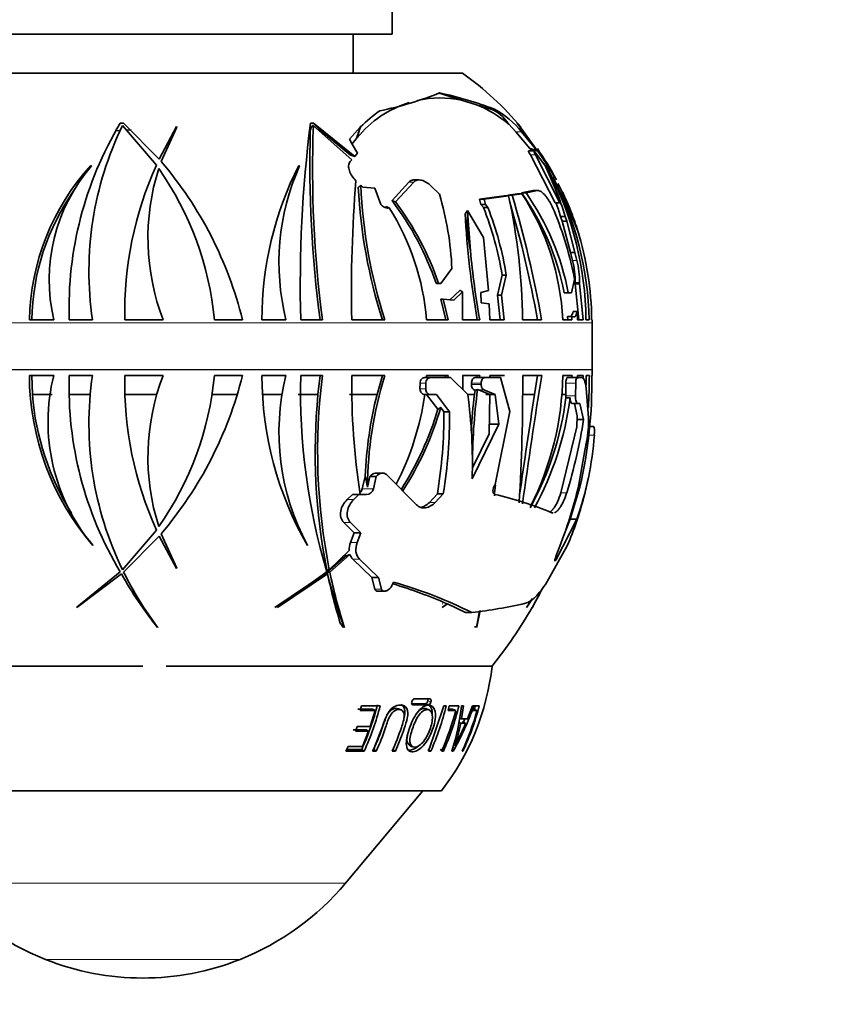
# Model space of a CAD drawing. Units: millimetres. Extents: x 0 to 1478, y 0 to 1758.
# Drawn here: x 803 to 856, y 443 to 507 of the extents above; entities that cross this region are included whole.
import ezdxf
from ezdxf import colors
from ezdxf.entities.mleader import LeaderData, LeaderLine
from ezdxf.math import Vec2, Vec3

# ---------------------------------------------------------------- set-up
doc = ezdxf.new("R2010")
doc.units = ezdxf.units.MM
doc.layers.add('DV3_Défaut', color=7, linetype='Continuous')
doc.layers.add('Défaut', color=7, linetype='Continuous')

# ---------------------------------------------------------------- blocks, each defined once
blk = doc.blocks.new('_DOT')
at = {"color": 0}
blk.add_line((0, 0), (-1, 0), dxfattribs=at)
at = {"color": 0, "const_width": 0.333}
blk.add_lwpolyline([(-0.1665, 0, 1), (0.1665, 0, 1)], format="xyb", close=True, dxfattribs=at)
blk = doc.blocks.new('SE2')
at = {"layer": 'DV3_Défaut', "color": 7, "linetype": 'Continuous', "lineweight": 35}
for p, q in [((826.78, 505.673), (826.78, 510.173)), ((826.78, 505.673), (794.78, 505.673)), ((824.28, 503.173), (824.28, 505.673)), ((831.28, 503.173), (790.28, 503.173)), ((829.721, 501.914), (831.217, 501.451)), ((832.179, 501.153), (831.217, 501.451)), ((832.179, 501.153), (833.106, 500.866)), ((809.553, 499.98), (809.336, 499.966)), ((809.336, 499.966), (809.337, 499.965)), ((809.551, 499.975), (809.553, 499.98)), ((811.83, 497.67), (809.551, 499.975)), ((821.718, 499.98), (821.53, 499.966)), ((821.53, 499.966), (821.531, 499.965)), ((821.718, 499.98), (821.715, 499.975)), ((821.715, 499.975), (821.718, 499.975)), ((821.718, 499.975), (821.718, 499.98)), ((824.372, 497.841), (821.718, 499.975)), ((834.707, 499.417), (834.24, 499.903)), ((834.78, 499.98), (834.78, 499.966)), ((834.784, 499.975), (834.78, 499.98)), ((834.78, 499.975), (834.784, 499.975)), ((834.78, 499.966), (834.781, 499.965)), ((834.781, 499.965), (836.074, 498.191)), ((834.895, 499.827), (834.784, 499.975)), ((809.324, 499.501), (809.054, 499.48)), ((809.478, 499.827), (811.651, 497.282)), ((810.028, 499.54), (809.772, 499.529)), ((812.948, 499.754), (811.83, 497.67)), ((811.96, 497.518), (812.96, 499.726)), ((812.811, 499.451), (812.771, 499.455)), ((812.96, 499.726), (812.948, 499.754)), ((821.653, 499.827), (821.716, 499.827)), ((821.716, 499.827), (824.194, 497.633)), ((822.129, 499.54), (822.045, 499.536)), ((824.094, 497.931), (822.129, 499.54)), ((824.718, 499.709), (824.04, 498.95)), ((824.721, 499.754), (824.718, 499.709)), ((824.719, 499.726), (824.74, 499.726)), ((824.739, 499.73), (824.721, 499.754)), ((824.74, 499.726), (824.739, 499.73)), ((835.595, 498.361), (834.707, 499.417)), ((834.882, 499.827), (834.908, 499.827)), ((836.339, 497.829), (834.908, 499.827)), ((836.074, 498.191), (835.07, 499.417)), ((824.04, 498.95), (824.206, 498.624)), ((824.47, 498.965), (824.193, 498.628)), ((824.531, 499.034), (824.534, 499.155)), ((824.206, 498.624), (824.551, 498.058)), ((824.551, 498.058), (824.372, 497.841)), ((835.852, 498.201), (835.514, 498.201)), ((835.724, 498.201), (835.612, 498.355)), ((835.915, 498.14), (836.79, 496.967)), ((824.194, 497.633), (824.087, 497.512)), ((837.229, 494.869), (835.63, 497.952)), ((837.529, 494.869), (835.963, 497.952)), ((836.833, 497.096), (836.339, 497.829)), ((807.448, 497.262), (807.491, 497.231)), ((820.568, 496.815), (820.64, 496.767)), ((820.789, 497.262), (820.838, 497.231)), ((836.569, 497.262), (836.594, 497.231)), ((836.694, 497.096), (836.833, 497.096)), ((826.763, 495.01), (827.839, 496.189)), ((826.989, 494.927), (828.15, 496.189)), ((828.489, 496.335), (828.179, 496.335)), ((824.634, 495.874), (824.597, 495.871)), ((824.759, 495.995), (824.891, 495.874)), ((824.891, 495.874), (825.651, 495.817)), ((825.651, 495.817), (826.047, 494.752)), ((829.26, 495.954), (829.797, 495.421)), ((835.069, 495.503), (835.804, 495.652)), ((835.359, 495.503), (835.069, 495.503)), ((835.359, 495.503), (836.098, 495.652)), ((836.138, 495.656), (835.844, 495.656)), ((837.673, 495.508), (838.656, 493.115)), ((832.375, 495.105), (833.949, 495.318)), ((832.661, 495.105), (832.375, 495.105)), ((832.461, 494.769), (832.375, 495.105)), ((832.661, 495.105), (834.235, 495.318)), ((832.745, 494.769), (832.661, 495.105)), ((833.949, 495.318), (834.235, 495.318)), ((834.178, 495.353), (834.8, 495.455)), ((834.465, 495.353), (834.178, 495.353)), ((834.465, 495.353), (835.088, 495.455)), ((834.8, 495.455), (835.088, 495.455)), ((837.229, 494.869), (837.529, 494.869)), ((826.047, 494.752), (826.065, 494.733)), ((826.336, 494.596), (826.376, 494.634)), ((826.376, 494.634), (826.471, 494.596)), ((826.471, 494.596), (826.587, 494.557)), ((831.605, 494.369), (831.61, 494.283)), ((831.605, 494.369), (832.628, 492.65)), ((831.792, 491.786), (831.61, 494.283)), ((832.461, 494.769), (832.745, 494.769)), ((832.629, 494.567), (832.461, 494.769)), ((832.629, 494.567), (832.911, 494.567)), ((832.911, 494.567), (832.745, 494.769)), ((837.859, 494), (837.565, 494)), ((837.675, 493.687), (837.565, 494)), ((837.675, 493.687), (837.967, 493.687)), ((838.195, 491.678), (837.675, 493.687)), ((837.967, 493.687), (837.859, 494)), ((838.476, 491.678), (837.967, 493.687)), ((832.628, 492.65), (832.947, 489.255)), ((838.195, 491.678), (838.476, 491.678)), ((838.331, 491.168), (838.195, 491.678)), ((838.612, 491.168), (838.476, 491.678)), ((830.6, 490.651), (829.898, 489.705)), ((833.521, 488.945), (833.825, 490.239)), ((833.784, 488.945), (834.09, 490.239)), ((833.825, 490.239), (834.09, 490.239)), ((838.466, 489.949), (838.269, 489.091)), ((829.588, 489.708), (829.739, 489.719)), ((829.622, 489.705), (829.588, 489.708)), ((829.622, 489.705), (829.898, 489.705)), ((829.898, 489.705), (829.739, 489.719)), ((830.449, 488.637), (831.131, 489.26)), ((832.947, 489.255), (832.465, 489.114)), ((838.511, 489.673), (838.513, 489.761)), ((838.511, 489.673), (838.787, 489.673)), ((838.511, 489.673), (838.741, 487.373)), ((838.787, 489.673), (838.788, 489.761)), ((838.787, 489.673), (839.015, 487.373)), ((830.05, 488.701), (829.899, 488.69)), ((830.205, 487.373), (829.899, 488.69)), ((830.358, 487.373), (830.05, 488.701)), ((830.05, 488.701), (830.72, 488.637)), ((830.72, 488.637), (831.287, 489.153)), ((831.285, 487.373), (831.287, 489.153)), ((832.465, 489.114), (832.481, 488.455)), ((833.784, 488.945), (833.521, 488.945)), ((833.694, 487.373), (833.521, 488.945)), ((833.955, 487.373), (833.784, 488.945)), ((837.797, 489.094), (838.064, 489.094)), ((838.001, 489.091), (837.99, 489.094)), ((838.083, 489.091), (838.269, 489.091)), ((838.269, 489.091), (838.125, 489.125)), ((832.481, 488.455), (832.994, 488.397)), ((832.994, 488.397), (833.034, 487.373)), ((805.08, 487.373), (803.513, 487.373)), ((806.068, 487.373), (807.554, 487.373)), ((809.63, 487.373), (812.087, 487.373)), ((815.372, 487.373), (817.171, 487.373)), ((819.961, 487.373), (818.424, 487.373)), ((820.908, 487.373), (822.298, 487.373)), ((824.175, 487.373), (826.3, 487.373)), ((828.975, 487.373), (830.358, 487.373)), ((832.382, 487.373), (831.285, 487.373)), ((833.034, 487.373), (833.955, 487.373)), ((835.131, 487.373), (836.353, 487.373)), ((837.702, 487.373), (838.299, 487.373)), ((838.281, 487.579), (838.014, 487.579)), ((838.033, 487.373), (838.014, 487.579)), ((838.299, 487.373), (838.281, 487.579)), ((838.281, 487.579), (838.392, 487.552)), ((838.643, 487.908), (838.373, 487.908)), ((838.653, 487.373), (838.643, 487.908)), ((839.015, 487.373), (838.653, 487.373)), ((839.197, 487.373), (839.403, 487.373)), ((839.585, 487.373), (839.562, 487.373)), ((839.586, 484.194), (839.586, 487.173)), ((803.509, 483.803), (805.076, 483.803)), ((803.703, 482.576), (803.669, 483.803)), ((807.554, 483.803), (806.068, 483.803)), ((812.087, 483.803), (809.63, 483.803)), ((817.171, 483.803), (815.372, 483.803)), ((818.424, 483.803), (819.961, 483.803)), ((822.302, 483.803), (820.913, 483.803)), ((822.015, 482.576), (822.147, 483.803)), ((826.304, 483.803), (824.179, 483.803)), ((825.802, 482.576), (826.15, 483.803)), ((829.23, 483.666), (828.859, 483.666)), ((828.979, 483.803), (828.97, 483.666)), ((830.363, 483.803), (828.979, 483.803)), ((829.23, 483.666), (830.511, 483.666)), ((830.179, 483.666), (830.205, 483.803)), ((830.337, 483.666), (830.363, 483.803)), ((830.511, 483.666), (831.612, 482.58)), ((831.29, 483.803), (832.387, 483.803)), ((832.359, 483.666), (832.095, 483.666)), ((832.225, 483.803), (832.201, 483.666)), ((832.365, 483.666), (832.359, 483.666)), ((832.387, 483.803), (832.365, 483.666)), ((832.369, 483.666), (832.365, 483.666)), ((832.722, 483.666), (832.369, 483.666)), ((832.722, 483.666), (833.726, 483.666)), ((833.042, 483.803), (833.04, 483.666)), ((833.963, 483.803), (833.042, 483.803)), ((833.726, 483.666), (834.32, 481.495)), ((836.361, 483.803), (835.138, 483.803)), ((835.903, 482.576), (836.094, 483.803)), ((838.307, 483.803), (837.71, 483.803)), ((838.647, 483.666), (838.017, 483.666)), ((838.298, 483.666), (838.307, 483.803)), ((838.647, 483.666), (838.918, 483.666)), ((838.661, 483.803), (839.023, 483.803)), ((838.663, 483.608), (838.661, 483.803)), ((839.023, 483.803), (839.016, 483.674)), ((839.412, 483.803), (839.206, 483.803)), ((839.57, 483.803), (839.593, 483.803)), ((828.557, 483.306), (828.554, 482.94)), ((828.927, 482.94), (828.93, 483.306)), ((831.849, 483.306), (831.849, 483.222)), ((832.032, 482.874), (832.082, 482.855)), ((832.082, 482.855), (832.162, 482.874)), ((832.162, 482.874), (832.251, 482.905)), ((832.251, 482.905), (832.304, 482.874)), ((832.304, 482.874), (833.03, 482.581)), ((832.479, 483.222), (832.479, 483.306)), ((833.382, 482.58), (832.657, 482.874)), ((837.906, 483.306), (837.906, 482.576)), ((838.524, 482.502), (838.536, 483.306)), ((839.213, 482.978), (839.358, 481.091)), ((804.978, 482.576), (803.703, 482.576)), ((807.411, 482.576), (806.061, 482.576)), ((811.677, 482.576), (809.638, 482.576)), ((816.834, 482.576), (815.218, 482.576)), ((819.71, 482.576), (818.458, 482.576)), ((822.015, 482.576), (820.75, 482.576)), ((825.802, 482.576), (824.032, 482.576)), ((829.221, 482.58), (828.85, 482.58)), ((828.979, 482.576), (828.854, 482.576)), ((828.979, 482.576), (829.696, 481.631)), ((829.621, 482.58), (829.221, 482.58)), ((830.456, 481.463), (829.621, 482.58)), ((832.049, 482.576), (831.584, 482.576)), ((832.082, 482.855), (832.049, 482.576)), ((833.382, 482.58), (832.767, 482.58)), ((833.03, 482.581), (832.995, 480.049)), ((833.618, 480.669), (833.382, 482.58)), ((835.903, 482.576), (835.14, 482.576)), ((837.906, 482.576), (837.604, 482.576)), ((837.906, 482.576), (837.904, 482.502)), ((837.904, 482.502), (837.906, 482.376)), ((838.172, 482.376), (837.906, 482.376)), ((829.884, 481.749), (830.091, 481.463)), ((838.662, 482.003), (838.307, 482.003)), ((838.455, 482.003), (838.632, 481.221)), ((838.812, 482.003), (838.662, 482.003)), ((839.038, 480.986), (838.812, 482.003)), ((830.456, 481.463), (830.091, 481.463)), ((834.32, 481.495), (833.373, 476.804)), ((838.6, 480.503), (838.632, 481.221)), ((839.038, 480.986), (838.621, 480.986)), ((831.895, 477.18), (833.618, 480.669)), ((833.618, 480.669), (833.003, 480.669)), ((838.6, 480.503), (837.591, 476.28)), ((839.679, 480.528), (839.447, 480.528)), ((832.995, 480.049), (831.918, 477.874)), ((839.231, 479.544), (839.12, 479)), ((839.12, 479), (838.739, 476.804)), ((825.04, 477.333), (824.856, 476.529)), ((825.05, 477.344), (825.04, 477.333)), ((825.059, 477.333), (825.04, 477.333)), ((825.05, 477.344), (825.059, 477.333)), ((825.344, 477.333), (825.189, 476.639)), ((825.363, 477.353), (825.344, 477.333)), ((825.748, 477.333), (825.344, 477.333)), ((825.57, 476.529), (825.748, 477.333)), ((825.748, 477.333), (825.766, 477.353)), ((826.159, 477.542), (825.761, 477.542)), ((826.398, 477.455), (828.34, 475.514)), ((833.373, 476.804), (833.351, 476.775)), ((838.806, 476.647), (838.193, 474.58)), ((824.223, 476.169), (823.89, 475.84)), ((824.64, 476.169), (824.223, 476.169)), ((824.311, 475.84), (824.64, 476.169)), ((824.64, 476.169), (825.129, 476.169)), ((829.669, 476.213), (829.155, 475.667)), ((829.534, 475.667), (830.044, 476.213)), ((830.044, 476.213), (829.669, 476.213)), ((823.67, 474.378), (824.331, 473.717)), ((824.755, 473.717), (824.098, 474.378)), ((837.254, 471.95), (838.6, 474.58)), ((838.193, 474.58), (837.9, 473.88)), ((838.6, 474.58), (838.193, 474.58)), ((811.651, 473.894), (809.478, 471.349)), ((809.551, 471.201), (811.83, 473.506)), ((811.83, 473.506), (812.948, 471.422)), ((812.96, 471.45), (811.96, 473.658)), ((824.331, 473.717), (824.104, 473.097)), ((824.755, 473.717), (824.331, 473.717)), ((824.532, 473.097), (824.755, 473.717)), ((807.572, 472.926), (807.576, 472.897)), ((821.341, 472.926), (821.339, 472.897)), ((837.989, 472.886), (836.691, 470.544)), ((822.606, 471.201), (823.783, 472.219)), ((824.013, 472.584), (822.741, 471.349)), ((822.771, 471.201), (824.061, 472.327)), ((824.061, 472.327), (823.783, 472.219)), ((824.253, 472.034), (825.461, 470.846)), ((825.885, 470.846), (824.683, 472.034)), ((806.547, 468.92), (809.412, 471.078)), ((809.337, 471.211), (806.554, 468.949)), ((812.948, 471.422), (812.96, 471.45)), ((819.239, 468.92), (822.453, 471.078)), ((819.415, 468.92), (822.619, 471.078)), ((822.583, 471.211), (819.429, 468.949)), ((822.453, 471.078), (822.619, 471.078)), ((822.576, 471.349), (822.741, 471.349)), ((822.606, 471.201), (822.771, 471.201)), ((825.461, 470.846), (825.669, 470.102)), ((825.885, 470.846), (825.461, 470.846)), ((826.095, 470.102), (825.885, 470.846)), ((826.861, 470.557), (826.758, 470.332)), ((825.852, 469.972), (826.277, 469.972)), ((829.968, 468.92), (830.319, 469.158)), ((830.299, 469.167), (829.987, 468.949)), ((829.996, 469.167), (830.016, 469.158)), ((830.319, 469.158), (831.481, 468.598)), ((835.38, 468.92), (835.76, 469.487)), ((835.745, 469.477), (835.398, 468.949)), ((806.554, 468.949), (806.547, 468.92)), ((819.429, 468.949), (819.415, 468.92)), ((829.987, 468.949), (829.968, 468.92)), ((831.883, 468.598), (831.481, 468.598)), ((832.365, 468.723), (832.182, 467.639)), ((832.206, 467.679), (832.403, 468.729)), ((835.398, 468.949), (835.38, 468.92)), ((811.506, 467.93), (811.548, 467.932)), ((811.735, 467.639), (811.738, 467.679)), ((823.61, 467.679), (823.607, 467.639)), ((823.61, 467.679), (823.704, 467.679)), ((823.688, 467.639), (823.704, 467.679)), ((832.044, 467.679), (832.206, 467.679)), ((832.182, 467.639), (832.206, 467.679)), ((810.78, 465.173), (788.38, 465.173)), ((810.78, 465.173), (788.38, 465.173)), ((833.18, 465.173), (812.28, 465.173)), ((833.18, 465.173), (812.28, 465.173)), ((828.033, 462.757), (828.911, 462.757)), ((828.097, 462.69), (829.112, 462.69)), ((829.199, 463.07), (828.184, 463.07)), ((828.911, 462.757), (829.112, 462.69)), ((824.575, 462.404), (825.518, 462.404)), ((824.807, 462.623), (824.728, 462.331)), ((824.728, 462.331), (825.682, 462.331)), ((825.999, 462.623), (824.807, 462.623)), ((825.682, 462.331), (825.361, 461.293)), ((825.518, 462.404), (825.682, 462.331)), ((827.355, 462.358), (827.171, 462.43)), ((829.131, 462.369), (828.927, 462.441)), ((830.085, 462.623), (829.101, 459.721)), ((830.232, 462.623), (830.085, 462.623)), ((830.435, 462.623), (830.361, 462.331)), ((830.361, 462.331), (830.851, 462.331)), ((830.387, 462.404), (830.631, 462.404)), ((831.049, 462.623), (830.435, 462.623)), ((830.631, 462.404), (830.851, 462.331)), ((831.337, 462.623), (831.212, 462.623)), ((831.219, 461.799), (831.337, 462.623)), ((831.913, 462.623), (831.602, 461.799)), ((832.007, 462.623), (831.913, 462.623)), ((832.035, 462.623), (831.958, 462.331)), ((831.958, 462.331), (832.219, 462.331)), ((831.984, 462.404), (832.219, 462.331)), ((832.357, 462.623), (832.035, 462.623)), ((831.051, 461.551), (831.164, 461.507)), ((831.1, 461.842), (831.219, 461.799)), ((831.164, 461.507), (831.479, 461.507)), ((831.602, 461.799), (831.219, 461.799)), ((831.253, 461.592), (831.479, 461.507)), ((824.272, 461.094), (825.1, 461.094)), ((824.526, 461.293), (824.42, 461.001)), ((824.42, 461.001), (825.257, 461.001)), ((825.361, 461.293), (824.526, 461.293)), ((825.257, 461.001), (824.862, 460.015)), ((825.1, 461.094), (825.257, 461.001)), ((823.945, 460.015), (823.81, 459.721)), ((823.81, 459.721), (824.974, 459.721)), ((823.867, 459.834), (824.822, 459.834)), ((824.862, 460.015), (823.945, 460.015)), ((824.822, 459.834), (824.974, 459.721)), ((825.519, 459.721), (825.749, 459.721)), ((825.588, 459.834), (825.749, 459.721)), ((826.771, 459.721), (826.974, 459.721)), ((826.801, 459.834), (826.974, 459.721)), ((827.868, 460.108), (828.058, 459.997)), ((829.05, 459.834), (829.248, 459.721)), ((829.101, 459.721), (829.248, 459.721)), ((829.85, 459.834), (830.057, 459.721)), ((829.935, 459.721), (830.057, 459.721)), ((830.588, 459.721), (830.685, 459.721)), ((830.601, 459.765), (830.685, 459.721)), ((831.252, 459.721), (831.306, 459.721)), ((829.93, 457.173), (791.63, 457.173)), ((823.775, 451.249), (828.746, 457.173))]:
    blk.add_line(p, q, dxfattribs=at)
at = {"layer": 'DV3_Défaut', "color": 7, "linetype": 'Continuous', "lineweight": 18}
for p, q in [((833.106, 500.866), (833.342, 500.866)), ((834.707, 499.417), (835.07, 499.417)), ((835.63, 497.952), (835.963, 497.952)), ((827.839, 496.189), (828.15, 496.189)), ((835.804, 495.652), (836.098, 495.652)), ((826.336, 494.596), (826.471, 494.596)), ((838.331, 491.168), (838.612, 491.168)), ((838.513, 489.761), (838.788, 489.761)), ((839.586, 487.173), (781.974, 487.173)), ((839.586, 484.194), (781.974, 484.194)), ((781.974, 484.153), (839.586, 484.153)), ((828.927, 482.94), (828.554, 482.94)), ((828.93, 483.306), (828.557, 483.306)), ((832.479, 483.306), (831.849, 483.306)), ((832.479, 483.222), (831.849, 483.222)), ((832.162, 482.874), (832.032, 482.874)), ((832.657, 482.874), (832.304, 482.874)), ((838.536, 483.306), (837.906, 483.306)), ((838.524, 482.502), (837.904, 482.502)), ((839.732, 479.974), (839.311, 479.974)), ((825.766, 477.353), (825.363, 477.353)), ((825.57, 476.529), (824.856, 476.529)), ((837.958, 476.28), (837.591, 476.28)), ((824.311, 475.84), (823.89, 475.84)), ((829.534, 475.667), (829.155, 475.667)), ((824.098, 474.378), (823.67, 474.378)), ((824.532, 473.097), (824.104, 473.097)), ((824.683, 472.034), (824.253, 472.034)), ((837.254, 471.95), (837.193, 471.95)), ((826.095, 470.102), (825.669, 470.102)), ((828.066, 462.701), (828.097, 462.69)), ((829.052, 462.944), (829.255, 462.88)), ((823.775, 451.249), (797.785, 451.249)), ((817.025, 446.37), (804.535, 446.37))]:
    blk.add_line(p, q, dxfattribs=at)
at = {"layer": 'DV3_Défaut', "color": 7, "linetype": 'Continuous', "lineweight": 35}
for centre, radius, start, end in [((820.022, 487.173), 19.564, 39.84668, 54.86819), ((821.383, 523.086), 22.788, 281.63324, 291.70508), ((824.732, 478.331), 24.124, 69.08978, 77.84631), ((829.853, 494.771), 6.819, 106.94061, 141.29865), ((829.853, 494.771), 6.819, 78.45449, 102.45126), ((830.879, 493.651), 8.64, 124.55359, 135.28296), ((829.414, 494.272), 7.416, 49.40162, 68.10197), ((830.543, 495.776), 5.809, 38.81099, 61.20009), ((829.071, 488.122), 23.015, 149.03007, 181.86374), ((903.794, 489.583), 82.916, 172.80714, 181.52722), ((828.792, 490.467), 21.462, 154.14337, 188.28673), ((899.025, 497.432), 77.533, 178.47037, 187.45412), ((896.703, 497.086), 75.036, 177.90682, 187.43717), ((820.022, 487.173), 19.564, 27.94403, 34.82292), ((793.082, 481.411), 24.816, 13.90232, 40.47226), ((818.615, 487.092), 15.104, 137.67493, 178.9336), ((815.941, 489.941), 11.16, 139.21689, 193.3033), ((832.656, 487.837), 23.03, 155.78711, 181.15332), ((825.725, 492.617), 14.611, 162.28393, 201.03286), ((795.242, 485.468), 20.22, 5.40759, 34.99184), ((840.278, 487.373), 21.854, 153.09611, 180), ((834.686, 491.032), 15.172, 155.88324, 193.95275), ((820.991, 489.625), 17.35, 17.59262, 26.11739), ((818.274, 488.192), 20.428, 16.51884, 26.26148), ((818.052, 487.168), 21.145, 0.55572, 27.60824), ((821.215, 487.497), 18.332, 29.76693, 31.57733), ((914.412, 489.092), 90.253, 175.43047, 181.09147), ((818.217, 486.865), 21.192, 1.37513, 27.16094), ((818.557, 487.118), 14.89, 144.81546, 179.01912), ((857.892, 497.562), 33.337, 182.9065, 197.795), ((857.55, 497.407), 32.822, 182.46472, 197.80007), ((821.495, 485.941), 16.604, 10.94418, 35.15905), ((821.624, 485.93), 16.741, 10.89108, 34.87426), ((821.215, 487.497), 18.332, 21.05248, 28.03521), ((820.022, 487.173), 19.564, 23.64179, 25.34107), ((811.742, 483.601), 18.863, 18.89143, 37.218), ((811.777, 483.566), 18.987, 18.91078, 36.75429), ((811.104, 489.824), 19.513, 2.43048, 16.67032), ((795.27, 486.904), 39.864, 0.67468, 12.18509), ((765.283, 474.599), 71.953, 10.22602, 16.39816), ((762.415, 474.087), 75.123, 10.18666, 16.44387), ((821.683, 486.655), 16.035, 2.5685, 33.28415), ((818.275, 488.128), 20.164, 16.93087, 19.57388), ((812.893, 486.016), 16.139, 4.82451, 31.95203), ((812.293, 486.614), 21.836, 9.55646, 21.35865), ((812.197, 486.602), 22.193, 9.43284, 21.03178), ((816.858, 485.889), 21.985, 10.64074, 22.62735), ((890.899, 497.537), 59.549, 183.23446, 189.82695), ((820.675, 487.39), 18.873, 16.92622, 20.9168), ((819.665, 487.178), 19.897, 0.56234, 17.36145), ((884.443, 496.585), 52.869, 185.20809, 190.03388), ((832.836, 489.745), 5.676, 0.16493, 14.52246), ((833.157, 489.768), 5.631, 359.93122, 14.39829), ((820.022, 487.173), 19.564, 0, 0.58631), ((841.086, 484.194), 1.5, 180, 181.54199), ((810.58, 483.372), 29.017, 0.84976, 1.54199), ((820.392, 483.887), 16.883, 180.28756, 220.61509), ((816.997, 480.814), 12.291, 165.92562, 219.92509), ((829.071, 483.054), 23.015, 178.13626, 210.96993), ((828.792, 480.709), 21.462, 171.71327, 205.85663), ((832.656, 483.339), 23.03, 178.84668, 204.21289), ((825.725, 478.559), 14.611, 158.96714, 197.71607), ((795.242, 485.708), 20.22, 325.00816, 354.59241), ((793.082, 489.765), 24.816, 319.52774, 346.09768), ((840.278, 483.803), 21.854, 180, 209.93524), ((834.686, 480.144), 15.172, 166.04725, 208.41001), ((861.13, 482.732), 40.232, 178.47576, 196.64106), ((860.54, 478.915), 38.549, 172.71617, 191.31883), ((870.698, 483.294), 46.521, 179.37381, 188.81059), ((849.52, 476.521), 24.331, 162.58637, 179.72316), ((896.128, 484.304), 64.839, 180.44275, 181.25541), ((709.731, 483.194), 125.409, 356.54818, 0.27794), ((1193.204, 426.032), 361.489, 170.804, 172.12271), ((818.385, 484.101), 19.327, 333.24302, 359.1169), ((810.208, 483.321), 29.366, 346.86448, 0.94016), ((806.111, 483.265), 33.099, 359.86514, 0.93092), ((806.29, 483.775), 33.122, 356.49266, 0.0482), ((867.614, 478.041), 35.696, 172.1678, 180.26795), ((820.536, 483.93), 16.887, 184.59863, 212.02906), ((860.64, 478.877), 38.802, 174.52935, 191.18579), ((849.634, 476.478), 24.599, 165.64799, 177.98379), ((811.205, 485.017), 17.817, 332.63818, 352.13832), ((800.792, 478.258), 31.122, 358.01515, 7.98367), ((867.938, 477.989), 36.181, 172.71695, 176.42941), ((1274.25, 413.466), 443.762, 171.04054, 171.88058), ((818.396, 484.795), 19.659, 331.15326, 352.93246), ((818.497, 484.834), 19.828, 331.29227, 352.87905), ((810.155, 487.428), 20.383, 327.58629, 343.47807), ((810.289, 487.429), 20.401, 327.29305, 343.83541), ((799.137, 481.309), 30.954, 350.52432, 0.28529), ((799.014, 481.29), 31.442, 350.70785, 0.31551), ((807.664, 485.71), 31.728, 342.71097, 351.43856), ((832.342, 480.89), 7.02, 348.94535, 1.63817), ((819.578, 481.389), 20.204, 340.30528, 355.98483), ((810.58, 483.372), 29.417, 345.48068, 347.92321), ((548.185, 503.108), 286.415, 354.58808, 354.72518), ((807.527, 484.235), 32.084, 337.94241, 346.60811), ((824.379, 476.66), 0.495, 311.89833, 344.63066), ((825.105, 476.648), 0.48, 272.85708, 345.56782), ((828.301, 454.288), 22.466, 67.22477, 76.99308), ((819.587, 480.945), 20.09, 336.35066, 345.75244), ((825.314, 472.617), 1.301, 158.33384, 181.44015), ((824.475, 472.589), 0.785, 200.15236, 208.09298), ((824.739, 472.561), 0.717, 199.02204, 227.32557), ((831.927, 483.784), 25.853, 209.43649, 218.64652), ((828.758, 480.688), 21.422, 206.28703, 217.39299), ((856.105, 478.058), 34.194, 191.56786, 197.2263), ((867.922, 483.278), 46.917, 195.07195, 199.47223), ((855.586, 478.002), 33.512, 191.70839, 197.94044), ((816.471, 436.865), 35.137, 66.8256, 72.85848), ((818.677, 442.155), 29.558, 63.46094, 73.92531), ((817.073, 479.672), 21.543, 330.04595, 333.60189), ((816.334, 480.144), 22.419, 330.31715, 333.40014), ((810.58, 483.372), 29.017, 330.41609, 332.04919), ((827.428, 504.419), 36.097, 277.08999, 282.61842), ((810.58, 483.372), 29.017, 321.15643, 330.12681), ((817.281, 466.972), 16, 322.23566, 353.54544), ((809.686, 466.791), 16.658, 335.31411, 345.75139), ((809.575, 466.79), 16.944, 335.34205, 345.76462), ((813.188, 466.784), 17.545, 336.2601, 346.28084), ((814.028, 466.769), 17.399, 336.10395, 345.22338), ((814.138, 466.785), 17.416, 336.06856, 346.17299), ((817.41, 464.069), 13.877, 341.73987, 354.01952), ((814.846, 468.685), 18.2, 330.49376, 340.546), ((816.204, 466.777), 16.621, 334.88003, 344.48656), ((816.309, 466.793), 16.581, 334.75195, 345.43374), ((816.319, 466.796), 16.325, 344.33129, 345.01457), ((810.125, 466.724), 16.912, 335.53703, 341.85029), ((816.998, 467.537), 15.685, 331.53854, 337.3917), ((820.068, 463.624), 11.297, 341.61803, 349.1978), ((814.877, 468.666), 17.922, 336.65206, 337.46864), ((810.838, 462.202), 17.04, 220, 248.29108), ((810.722, 462.202), 17.04, 291.70892, 320), ((810.78, 462.056), 16.883, 248.29108, 291.70892)]:
    blk.add_arc(centre, radius, start, end, dxfattribs=at)
for centre, major_axis, ratio, start_param, end_param in [((832.722, 495.907), (0, 5.018), 0.5, 5.633528, 6.12956), ((807.453, 481.411), (0, 24.816), 0.866025, -0.751665, -0.725651), ((838.379, 490.467), (0, 21.462), 0.866025, 1.119513, 1.136277), ((836.112, 487.837), (0, 23.03), 0.57735, 1.029221, 1.066481), ((832.11, 492.617), (0, 14.611), 0.57735, 1.062681, 1.11611), ((824.326, 487.373), (0, 21.854), 0.866025, 1.101235, 1.112816), ((855.725, 491.032), (-27.021, -5.343), 0.525512, -0.581692, -0.568741), ((858.268, 491.032), (-26.599, 3.791), 0.552293, 0.036575, 0.202855), ((850.276, 478.559), (-25.307, 0), 0.57735, 0.083977, 0.131786), ((838.379, 480.709), (0, -21.462), 0.866025, -0.93307, -0.918346)]:
    blk.add_ellipse(centre, major_axis=major_axis, ratio=ratio, start_param=start_param, end_param=end_param, dxfattribs=at)
for points, knots in [([(835.63, 497.952), (835.574, 498.041), (835.531, 498.121), (835.507, 498.187), (835.505, 498.2), (835.512, 498.201)], [0, 0, 0, 0, 0.686459, 0.686459, 1, 1, 1, 1]), ([(835.963, 497.952), (835.908, 498.041), (835.866, 498.121), (835.843, 498.189), (835.843, 498.203), (835.863, 498.197), (835.886, 498.176), (835.915, 498.14)], [0, 0, 0, 0, 0.5, 0.5, 0.75, 0.75, 1, 1, 1, 1]), ([(824.087, 497.512), (824.023, 497.441), (823.987, 497.347), (823.972, 497.139), (823.992, 497.025), (824.111, 496.685), (824.262, 496.468), (824.445, 496.283)], [0, 0, 0, 0, 0.25, 0.25, 0.5, 0.5, 1, 1, 1, 1]), ([(827.839, 496.189), (827.895, 496.257), (827.972, 496.302), (828.097, 496.331), (828.137, 496.335), (828.177, 496.335)], [0, 0, 0, 0, 0.70512, 0.70512, 1, 1, 1, 1]), ([(828.15, 496.189), (828.206, 496.257), (828.282, 496.302), (828.459, 496.342), (828.558, 496.337), (828.764, 496.286), (828.868, 496.241), (829.072, 496.118), (829.169, 496.042), (829.26, 495.954)], [0, 0, 0, 0, 0.25, 0.25, 0.5, 0.5, 0.75, 0.75, 1, 1, 1, 1]), ([(836.098, 495.652), (836.159, 495.666), (836.235, 495.644), (836.406, 495.531), (836.502, 495.438), (836.649, 495.257), (836.699, 495.189), (836.796, 495.043), (836.844, 494.965), (836.985, 494.717), (837.073, 494.536), (837.151, 494.348)], [0, 0, 0, 0, 0.25, 0.25, 0.5, 0.5, 0.625, 0.625, 0.75, 0.75, 1, 1, 1, 1]), ([(826.065, 494.733), (826.142, 494.654), (826.231, 494.595), (826.415, 494.528), (826.512, 494.523), (826.587, 494.557)], [0, 0, 0, 0, 0.5, 0.5, 1, 1, 1, 1]), ([(838.271, 487.633), (838.291, 487.662), (838.309, 487.7), (838.344, 487.791), (838.36, 487.846), (838.373, 487.908)], [0, 0, 0, 0, 0.48046, 0.48046, 1, 1, 1, 1]), ([(838.392, 487.552), (838.443, 487.539), (838.492, 487.565), (838.557, 487.657), (838.577, 487.696), (838.613, 487.79), (838.629, 487.846), (838.643, 487.908)], [0, 0, 0, 0, 0.5, 0.5, 0.75, 0.75, 1, 1, 1, 1]), ([(828.859, 483.666), (828.782, 483.666), (828.707, 483.631), (828.593, 483.499), (828.557, 483.405), (828.557, 483.306)], [0, 0, 0, 0, 0.5, 0.5, 1, 1, 1, 1]), ([(828.93, 483.306), (828.93, 483.404), (828.966, 483.5), (829.078, 483.63), (829.154, 483.666), (829.23, 483.666)], [0, 0, 0, 0, 0.5, 0.5, 1, 1, 1, 1]), ([(832.095, 483.666), (832.031, 483.666), (831.968, 483.628), (831.877, 483.496), (831.849, 483.402), (831.849, 483.306)], [0, 0, 0, 0, 0.5, 0.5, 1, 1, 1, 1]), ([(832.479, 483.306), (832.479, 483.402), (832.506, 483.496), (832.596, 483.628), (832.659, 483.666), (832.722, 483.666)], [0, 0, 0, 0, 0.5, 0.5, 1, 1, 1, 1]), ([(838.017, 483.666), (837.989, 483.666), (837.96, 483.628), (837.919, 483.496), (837.906, 483.402), (837.906, 483.306)], [0, 0, 0, 0, 0.5, 0.5, 1, 1, 1, 1]), ([(838.536, 483.306), (838.536, 483.402), (838.548, 483.496), (838.59, 483.628), (838.619, 483.666), (838.647, 483.666)], [0, 0, 0, 0, 0.5, 0.5, 1, 1, 1, 1]), ([(838.918, 483.666), (838.983, 483.666), (839.045, 483.603), (839.148, 483.364), (839.189, 483.19), (839.213, 482.978)], [0, 0, 0, 0, 0.5, 0.5, 1, 1, 1, 1]), ([(828.554, 482.94), (828.553, 482.842), (828.587, 482.746), (828.698, 482.616), (828.774, 482.58), (828.85, 482.58)], [0, 0, 0, 0, 0.5, 0.5, 1, 1, 1, 1]), ([(829.221, 482.58), (829.145, 482.58), (829.07, 482.616), (828.959, 482.747), (828.926, 482.842), (828.927, 482.94)], [0, 0, 0, 0, 0.5, 0.5, 1, 1, 1, 1]), ([(831.849, 483.222), (831.849, 483.142), (831.867, 483.064), (831.934, 482.939), (831.981, 482.894), (832.032, 482.874)], [0, 0, 0, 0, 0.5, 0.5, 1, 1, 1, 1]), ([(832.657, 482.874), (832.606, 482.894), (832.561, 482.939), (832.496, 483.064), (832.478, 483.142), (832.479, 483.222)], [0, 0, 0, 0, 0.5, 0.5, 1, 1, 1, 1]), ([(838.172, 482.376), (838.177, 482.269), (838.194, 482.172), (838.243, 482.039), (838.274, 482.003), (838.307, 482.003)], [0, 0, 0, 0, 0.5, 0.5, 1, 1, 1, 1]), ([(838.662, 482.003), (838.623, 482.003), (838.586, 482.055), (838.534, 482.238), (838.521, 482.368), (838.524, 482.502)], [0, 0, 0, 0, 0.5, 0.5, 1, 1, 1, 1]), ([(839.732, 479.974), (839.752, 480.274), (839.74, 480.447), (839.7, 480.52), (839.69, 480.528), (839.679, 480.528)], [0, 0, 0, 0, 0.789914, 0.789914, 1, 1, 1, 1]), ([(825.761, 477.542), (825.735, 477.542), (825.708, 477.54), (825.567, 477.515), (825.452, 477.451), (825.363, 477.353)], [0, 0, 0, 0, 0.186517, 0.186517, 1, 1, 1, 1]), ([(825.766, 477.353), (825.855, 477.451), (825.967, 477.514), (826.197, 477.556), (826.314, 477.532), (826.398, 477.455)], [0, 0, 0, 0, 0.5, 0.5, 1, 1, 1, 1]), ([(833.351, 476.775), (833.279, 476.679), (833.232, 476.54), (833.232, 476.355), (833.244, 476.299), (833.288, 476.216), (833.32, 476.187), (833.358, 476.178)], [0, 0, 0, 0, 0.5, 0.5, 0.75, 0.75, 1, 1, 1, 1]), ([(837.591, 476.28), (837.526, 476.073), (837.452, 475.88), (837.33, 475.62), (837.288, 475.54), (837.202, 475.393), (837.158, 475.326), (837.07, 475.209), (837.027, 475.159), (836.959, 475.095), (836.934, 475.074), (836.91, 475.057)], [0, 0, 0, 0, 0.358622, 0.358622, 0.537934, 0.537934, 0.717245, 0.717245, 0.896556, 0.896556, 1, 1, 1, 1]), ([(837.17, 474.999), (837.188, 475.005), (837.206, 475.013), (837.266, 475.045), (837.308, 475.077), (837.394, 475.158), (837.439, 475.209), (837.526, 475.325), (837.57, 475.39), (837.656, 475.538), (837.698, 475.619), (837.819, 475.877), (837.894, 476.073), (837.958, 476.28)], [0, 0, 0, 0, 0.068969, 0.068969, 0.224141, 0.224141, 0.379312, 0.379312, 0.534484, 0.534484, 0.689656, 0.689656, 1, 1, 1, 1]), ([(823.89, 475.84), (823.787, 475.741), (823.697, 475.629), (823.551, 475.377), (823.497, 475.241), (823.458, 475.034), (823.452, 474.966), (823.455, 474.83), (823.465, 474.762), (823.516, 474.574), (823.582, 474.464), (823.67, 474.378)], [0, 0, 0, 0, 0.25, 0.25, 0.5, 0.5, 0.625, 0.625, 0.75, 0.75, 1, 1, 1, 1]), ([(824.098, 474.378), (824.054, 474.421), (824.016, 474.469), (823.953, 474.576), (823.928, 474.635), (823.877, 474.822), (823.873, 474.962), (823.924, 475.239), (823.977, 475.376), (824.119, 475.626), (824.209, 475.74), (824.311, 475.84)], [0, 0, 0, 0, 0.125, 0.125, 0.25, 0.25, 0.5, 0.5, 0.75, 0.75, 1, 1, 1, 1]), ([(828.34, 475.514), (828.413, 475.434), (828.503, 475.376), (828.701, 475.311), (828.807, 475.304), (829.025, 475.336), (829.134, 475.375), (829.344, 475.494), (829.442, 475.571), (829.534, 475.667)], [0, 0, 0, 0, 0.25, 0.25, 0.5, 0.5, 0.75, 0.75, 1, 1, 1, 1]), ([(829.155, 475.667), (829.063, 475.571), (828.964, 475.493), (828.774, 475.387), (828.689, 475.354), (828.604, 475.334)], [0, 0, 0, 0, 0.5614954, 0.5614954, 1, 1, 1, 1]), ([(824.683, 472.034), (824.62, 472.092), (824.568, 472.161), (824.489, 472.32), (824.463, 472.408), (824.426, 472.69), (824.458, 472.898), (824.532, 473.097)], [0, 0, 0, 0, 0.25, 0.25, 0.5, 0.5, 1, 1, 1, 1]), ([(837.263, 472.186), (837.222, 472.084), (837.195, 471.987), (837.19, 471.909), (837.194, 471.895), (837.215, 471.898), (837.233, 471.916), (837.254, 471.95)], [0, 0, 0, 0, 0.5, 0.5, 0.75, 0.75, 1, 1, 1, 1]), ([(826.758, 470.332), (826.69, 470.186), (826.558, 470.061), (826.35, 469.975), (826.278, 469.964), (826.158, 469.995), (826.112, 470.039), (826.095, 470.102)], [0, 0, 0, 0, 0.5, 0.5, 0.75, 0.75, 1, 1, 1, 1]), ([(836.691, 470.544), (836.436, 470.151), (836.19, 469.838), (835.718, 469.377), (835.505, 469.24), (835.313, 469.194)], [0, 0, 0, 0, 0.5, 0.5, 1, 1, 1, 1]), ([(825.669, 470.102), (825.685, 470.039), (825.732, 469.995), (825.811, 469.975), (825.831, 469.972), (825.851, 469.972)], [0, 0, 0, 0, 0.7659836, 0.7659836, 1, 1, 1, 1]), ([(826.974, 459.721), (827.162, 460.142), (827.333, 460.573), (827.564, 461.229), (827.64, 461.45), (827.762, 461.896), (827.796, 462.137), (827.713, 462.522), (827.584, 462.631), (827.284, 462.691), (827.113, 462.674), (826.772, 462.503), (826.607, 462.328), (826.361, 461.916), (826.27, 461.685), (826.195, 461.456)], [0, 0, 0, 0, 0.25, 0.25, 0.375, 0.375, 0.5, 0.5, 0.625, 0.625, 0.75, 0.75, 0.875, 0.875, 1, 1, 1, 1]), ([(827.519, 461.765), (827.521, 461.774), (827.524, 461.783), (827.581, 462.017), (827.61, 462.248), (827.522, 462.578), (827.429, 462.668), (827.316, 462.71)], [0, 0, 0, 0, 0.021827, 0.021827, 0.563076, 0.563076, 1, 1, 1, 1]), ([(827.86, 461.121), (827.735, 460.75), (827.653, 460.373), (827.701, 459.947), (827.745, 459.829), (827.895, 459.689), (828, 459.666), (828.338, 459.692), (828.616, 459.872), (829.09, 460.462), (829.271, 460.834), (829.518, 461.574), (829.582, 461.961), (829.474, 462.539), (829.294, 462.686), (828.852, 462.658), (828.586, 462.475), (828.15, 461.874), (827.985, 461.492), (827.86, 461.121)], [0, 0, 0, 0, 0.125, 0.125, 0.1875, 0.1875, 0.25, 0.25, 0.375, 0.375, 0.5, 0.5, 0.625, 0.625, 0.75, 0.75, 0.875, 0.875, 1, 1, 1, 1]), ([(828.03, 462.883), (828.025, 462.859), (828.02, 462.835), (828.019, 462.789), (828.022, 462.767), (828.041, 462.712), (828.066, 462.69), (828.097, 462.69)], [0, 0, 0, 0, 0.25, 0.25, 0.5, 0.5, 1, 1, 1, 1]), ([(828.184, 463.07), (828.154, 463.07), (828.119, 463.048), (828.063, 462.979), (828.041, 462.931), (828.03, 462.883)], [0, 0, 0, 0, 0.5, 0.5, 1, 1, 1, 1]), ([(828.911, 462.757), (828.938, 462.757), (828.969, 462.779), (829.008, 462.831), (829.02, 462.852), (829.039, 462.896), (829.046, 462.92), (829.052, 462.944)], [0, 0, 0, 0, 0.5, 0.5, 0.75, 0.75, 1, 1, 1, 1]), ([(829.339, 462.009), (829.345, 462.103), (829.342, 462.193), (829.309, 462.424), (829.261, 462.55), (829.143, 462.675), (829.091, 462.705), (829.035, 462.722)], [0, 0, 0, 0, 0.261171, 0.261171, 0.728354, 0.728354, 1, 1, 1, 1]), ([(829.052, 462.944), (829.057, 462.968), (829.061, 462.991), (829.063, 463.036), (829.06, 463.056), (829.051, 463.089), (829.045, 463.101), (829.038, 463.11)], [0, 0, 0, 0, 0.355552, 0.355552, 0.711105, 0.711105, 1, 1, 1, 1]), ([(829.112, 462.69), (829.14, 462.69), (829.171, 462.712), (829.223, 462.782), (829.244, 462.83), (829.255, 462.88)], [0, 0, 0, 0, 0.5, 0.5, 1, 1, 1, 1]), ([(829.255, 462.88), (829.26, 462.902), (829.264, 462.925), (829.266, 462.971), (829.264, 462.993), (829.249, 463.048), (829.227, 463.07), (829.199, 463.07)], [0, 0, 0, 0, 0.25, 0.25, 0.5, 0.5, 1, 1, 1, 1]), ([(825.588, 459.834), (825.809, 460.321), (826.007, 460.82), (826.269, 461.586), (826.341, 461.855), (826.552, 462.203), (826.641, 462.306), (826.831, 462.43), (826.929, 462.454), (827.074, 462.455), (827.126, 462.448), (827.173, 462.43)], [0, 0, 0, 0, 0.465634, 0.465634, 0.698451, 0.698451, 0.814859, 0.814859, 0.931268, 0.931268, 1, 1, 1, 1]), ([(825.749, 459.721), (825.973, 460.215), (826.173, 460.722), (826.439, 461.498), (826.512, 461.771), (826.725, 462.125), (826.814, 462.23), (827.006, 462.357), (827.106, 462.382), (827.29, 462.384), (827.378, 462.364), (827.507, 462.238), (827.539, 462.129), (827.544, 461.758), (827.448, 461.489), (827.188, 460.717), (826.991, 460.212), (826.771, 459.721)], [0, 0, 0, 0, 0.25, 0.25, 0.375, 0.375, 0.4375, 0.4375, 0.5, 0.5, 0.5625, 0.5625, 0.625, 0.625, 0.75, 0.75, 1, 1, 1, 1]), ([(828.07, 461.15), (828.166, 461.441), (828.289, 461.742), (828.626, 462.227), (828.837, 462.372), (829.183, 462.392), (829.317, 462.255), (829.373, 461.777), (829.316, 461.473), (829.123, 460.896), (828.98, 460.601), (828.618, 460.132), (828.398, 459.973), (828.047, 459.958), (827.918, 460.083), (827.895, 460.561), (827.973, 460.858), (828.07, 461.15)], [0, 0, 0, 0, 0.125, 0.125, 0.25, 0.25, 0.375, 0.375, 0.5, 0.5, 0.625, 0.625, 0.75, 0.75, 0.875, 0.875, 1, 1, 1, 1]), ([(828.433, 462.26), (828.56, 462.379), (828.693, 462.447), (828.851, 462.456), (828.891, 462.45), (828.927, 462.436)], [0, 0, 0, 0, 0.736962, 0.736962, 1, 1, 1, 1]), ([(827.873, 460.113), (827.786, 460.166), (827.729, 460.272), (827.717, 460.517), (827.726, 460.619), (827.744, 460.725)], [0, 0, 0, 0, 0.623594, 0.623594, 1, 1, 1, 1])]:
    blk.add_open_spline(points, degree=3, knots=knots, dxfattribs=at)
for points, degree in [([(836.074, 498.191), (835.835, 498.276), (835.595, 498.361)], 2), ([(824.094, 497.931), (824.233, 497.886), (824.372, 497.841)], 2), ([(824.759, 495.995), (824.696, 495.935), (824.634, 495.874)], 2), ([(835.804, 495.652), (835.816, 495.655), (835.829, 495.656), (835.842, 495.656)], 3), ([(826.989, 494.927), (826.876, 494.969), (826.763, 495.01)], 2), ([(831.287, 489.153), (831.208, 489.206), (831.131, 489.26)], 2), ([(838.125, 489.125), (838.103, 489.13), (838.082, 489.119), (838.064, 489.094)], 3), ([(829.884, 481.749), (829.79, 481.69), (829.696, 481.631)], 2), ([(836.998, 475.003), (837.026, 474.99), (837.055, 474.984), (837.085, 474.984)], 3), ([(827.788, 459.796), (827.82, 459.79), (827.854, 459.787), (827.89, 459.787)], 3), ([(827.89, 459.787), (828.047, 459.79), (828.231, 459.87), (828.409, 460.017)], 3)]:
    blk.add_open_spline(points, degree=degree, dxfattribs=at)

msp = doc.modelspace()

# ---------------------------------------------------------------- block references
at = {"layer": 'Défaut'}
msp.add_blockref('SE2', (0, 0), dxfattribs=at)

# ---------------------------------------------------------------- leaders
at = {"layer": 'Défaut', "color": 7, "linetype": 'Continuous', "lineweight": 18}
ml = msp.add_multileader_mtext('Standard', dxfattribs=at)
ml.set_content('{\\pxsm0.9;\\fSolid Edge ISO|b1||i0||c0|p34;\\W1.;16/05/2017\\P}', color=256)
ml.set_leader_properties()
ml.set_arrow_properties(name='DOT')
ml.build(insert=Vec2(0, 0))
ml.multileader.update_dxf_attribs({"leader_type": 0, "dogleg_length": 0, "arrow_head_size": 12})
ctx = ml.context
ctx.base_point, ctx.char_height, ctx.arrow_head_size, ctx.landing_gap_size = Vec3(1390.407, 1750.708), 12, 12, 4.2
notes = []
notes.append((ctx, [(0, (0, 0, 0), (0, 0), (1, 0), 1, [])]))
ctx.mtext.insert = Vec3(1392.407, 1756.828)
for ctx, leaders in notes:
    for number, flags, end, landing, length, lines in leaders:
        leader = LeaderData()
        leader.index, (leader.has_last_leader_line, leader.has_dogleg_vector, leader.attachment_direction) = number, flags
        leader.last_leader_point, leader.dogleg_vector, leader.dogleg_length = Vec3(end), Vec3(landing), length
        for number, points, colour, breaks in lines:
            line = LeaderLine()
            line.index, line.vertices, line.color, line.breaks = number, Vec3.list(points), colors.encode_raw_color(colour), breaks
            leader.lines.append(line)
        ctx.leaders.append(leader)

doc.saveas('drawing.dxf')
